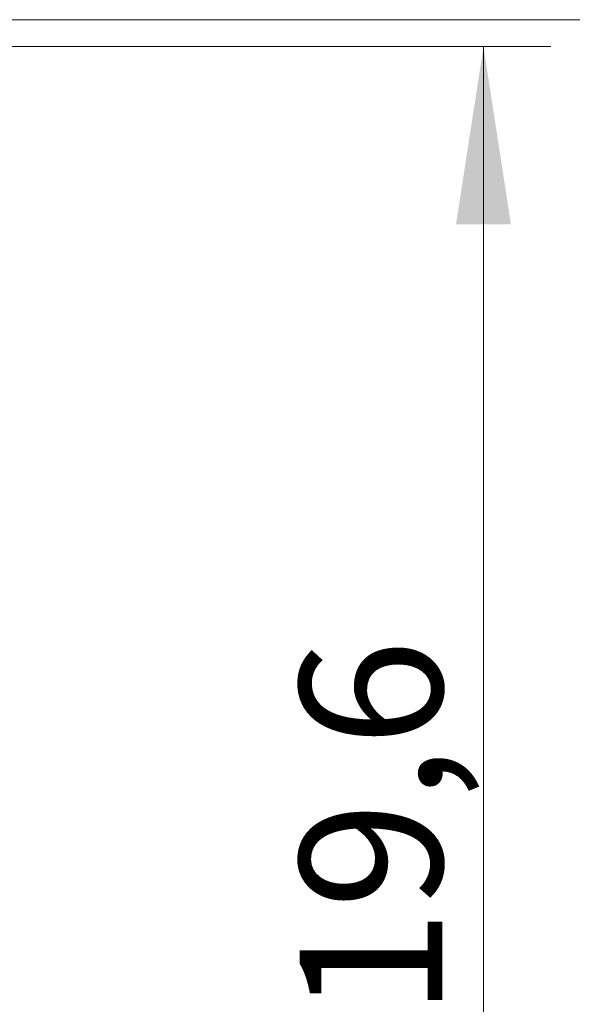
# Model space of a CAD drawing. Units: inches. Extents: x 0.3 to 7.9, y 0.2 to 11.3.
# Drawn here: x 7 to 7.3, y 8.9 to 9.5 of the extents above; entities that cross this region are included whole.
import ezdxf

# ---------------------------------------------------------------- set-up
doc = ezdxf.new("R2010")
doc.units = ezdxf.units.IN
doc.header["$MEASUREMENT"] = 0
doc.styles.add('SLDTEXTSTYLE1', font='TXT', dxfattribs={"width": 0.75})
doc.dimstyles.new('SLDDIMSTYLE2', dxfattribs={"dimtxt": 0.083333, "dimasz": 0.103937, "dimexe": 0, "dimexo": 0.0625, "dimgap": 0.020833, "dimtad": 1, "dimdec": 1, "dimlfac": 20, "dimrnd": 1e-09, "dimzin": 12, "dimdsep": 46, "dimtxsty": 'SLDTEXTSTYLE1', "dimsah": 1, "dimcen": 0.09, "dimadec": 0, "dimazin": 3, "dimtfac": 1, "dimtdec": 1, "dimtofl": 0, "dimtmove": 0, "dimatfit": 3, "dimfxl": 0, "dimfrac": 2, "dimtolj": 1, "dimtzin": 12, "dimarcsym": 0})

# ---------------------------------------------------------------- blocks, each defined once
blk = doc.blocks.new('_D_2')
at = {"color": 7, "linetype": 'Continuous', "lineweight": 0}
for p, q in [((6.73976, 9.4688), (7.5248, 9.4688)), ((7.48543, 9.4688), (7.48543, 8.45502)), ((6.89488, 8.45502), (7.5248, 8.45502))]:
    blk.add_line(p, q, dxfattribs=at)
at = {"color": 7, "linetype": 'Continuous', "lineweight": 18}
for points in [[(7.48543, 9.4688), (7.46937, 9.36486), (7.50149, 9.36486)], [(7.48543, 8.45502), (7.50149, 8.55896), (7.46937, 8.55896)]]:
    blk.add_solid(points, dxfattribs=at)
at = {"color": 7, "linetype": 'Continuous', "lineweight": 18, "char_height": 0.083333, "attachment_point": 1, "rotation": 90, "style": 'SLDTEXTSTYLE1'}
for s, insert in [('20,3', (7.37801, 8.88567)), ('%%c', (7.37801, 8.75989))]:
    blk.add_mtext(s, dxfattribs=dict(at, insert=insert))
blk = doc.blocks.new('_D_4')
at = {"color": 7, "linetype": 'Continuous', "lineweight": 0}
for p, q in [((6.70033, 9.45305), (7.28858, 9.45305)), ((7.24921, 9.45305), (7.24921, 8.47077)), ((6.70033, 8.47077), (7.28858, 8.47077))]:
    blk.add_line(p, q, dxfattribs=at)
at = {"color": 7, "linetype": 'Continuous', "lineweight": 18}
for points in [[(7.24921, 9.45305), (7.23314, 9.34911), (7.26527, 9.34911)], [(7.24921, 8.47077), (7.26527, 8.57471), (7.23314, 8.57471)]]:
    blk.add_solid(points, dxfattribs=at)
at = {"color": 7, "linetype": 'Continuous', "lineweight": 18, "char_height": 0.083333, "attachment_point": 1, "rotation": 90, "style": 'SLDTEXTSTYLE1'}
for s, insert in [('19,6', (7.14179, 8.88567)), ('%%c', (7.14179, 8.75989))]:
    blk.add_mtext(s, dxfattribs=dict(at, insert=insert))

msp = doc.modelspace()

# ---------------------------------------------------------------- dimensions: what is measured, and where the dimension line sits
at = {"color": 7, "linetype": 'Continuous', "lineweight": 18}
for base, p1, p2, picture, middle in [((7.48543, 8.45502), (6.70039, 9.4688), (6.85551, 8.45502), '_D_2', (7.48543, 8.9305)), ((7.24921, 8.47077), (6.66096, 9.45305), (6.66096, 8.47077), '_D_4', (7.24921, 8.9305))]:
    dim = msp.add_linear_dim(base=base, p1=p1, p2=p2, angle=90, text='%%c<>', dimstyle='SLDDIMSTYLE2', dxfattribs=at)
    dim.commit()
    dim.dimension.update_dxf_attribs({"geometry": picture, "text_midpoint": middle, "dimtype": 160})

doc.saveas('drawing.dxf')
